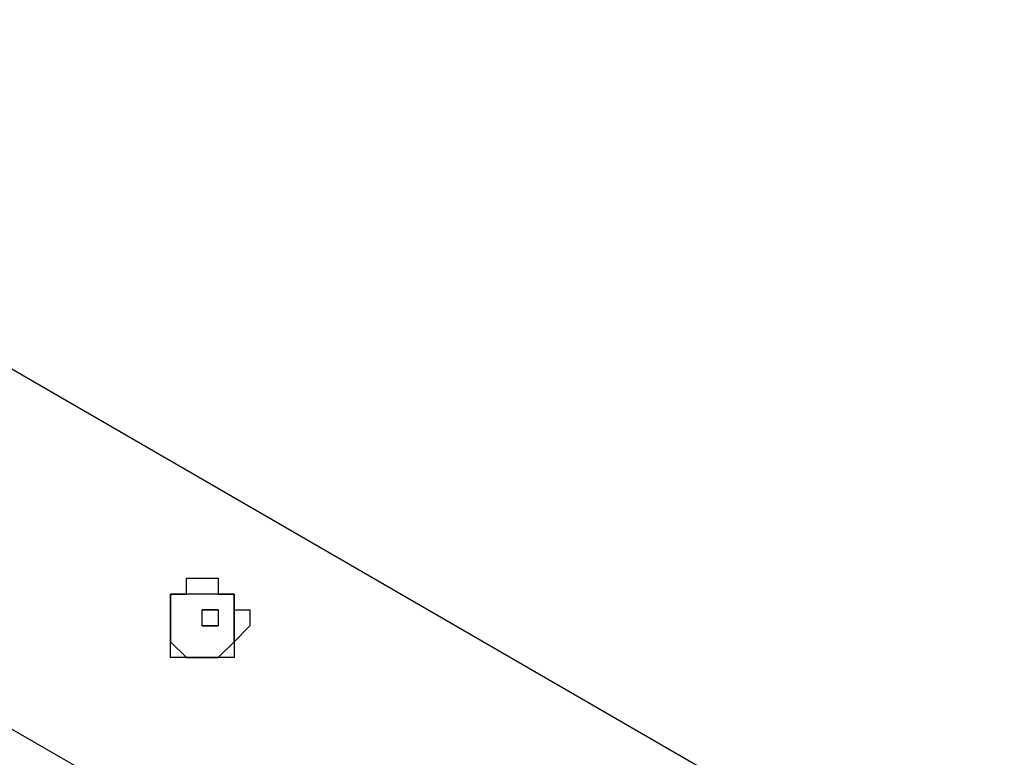
# Model space of a CAD drawing. Units: millimetres. Extents: x -39 to 120, y 71 to 267.
# Drawn here: x 42 to 46, y 124 to 127 of the extents above; entities that cross this region are included whole.
import ezdxf

# ---------------------------------------------------------------- set-up
doc = ezdxf.new("R2010")
doc.units = ezdxf.units.MM
doc.header["$MEASUREMENT"] = 0
doc.layers.add('Ebene 1', color=7, linetype='Continuous', lineweight=0)

msp = doc.modelspace()

# ---------------------------------------------------------------- linework, layer by layer
at = {"layer": 'Ebene 1', "color": 18, "lineweight": 25, "true_color": 0x000000}
for points in [[(50.764, 120.4741), (50.764, 120.4741), (25.6461, 135.0087), (25.6461, 135.0087)], [(24.6583, 133.9503), (24.6583, 133.9503), (50.3407, 119.1336), (50.3407, 119.1336)], [(47.2362, 113.7713), (47.2362, 113.7713), (21.5538, 128.5881), (21.5538, 128.5881)], [(21.1305, 127.2475), (21.1305, 127.2475), (46.319, 112.7129), (46.319, 112.7129)], [(42.8618, 124.4958), (42.8618, 124.4958), (42.8618, 124.4958), (42.8618, 124.4958)], [(42.9323, 124.4253), (42.9323, 124.4253), (42.9323, 124.4253), (42.9323, 124.4253)], [(42.9323, 124.4253), (42.9323, 124.4253), (42.9323, 124.4253), (42.9323, 124.4253)], [(42.9323, 124.4253), (42.9323, 124.4253), (42.9323, 124.4253), (42.9323, 124.4253)], [(42.9323, 124.4253), (42.9323, 124.4253), (42.9323, 124.4253), (42.9323, 124.4253)], [(42.9323, 124.4253), (42.9323, 124.4253), (42.9323, 124.4253), (42.9323, 124.4253)], [(43.0029, 124.4253), (43.0029, 124.4253), (42.9323, 124.4253), (42.9323, 124.4253)], [(42.9323, 124.4253), (42.9323, 124.4253), (42.9323, 124.4253), (42.9323, 124.4253)], [(42.9323, 124.4253), (42.9323, 124.4253), (42.9323, 124.4253), (42.9323, 124.4253)], [(42.9323, 124.4253), (42.9323, 124.4253), (42.9323, 124.4253), (42.9323, 124.4253)], [(42.9323, 124.4253), (42.9323, 124.4253), (42.9323, 124.4253), (42.9323, 124.4253)], [(42.9323, 124.3547), (42.9323, 124.3547), (42.9323, 124.3547), (42.9323, 124.3547)], [(42.9323, 124.3547), (42.9323, 124.3547), (42.9323, 124.3547), (42.9323, 124.3547)], [(42.9323, 124.3547), (42.9323, 124.3547), (42.9323, 124.3547), (42.9323, 124.3547)], [(42.9323, 124.3547), (42.9323, 124.3547), (42.9323, 124.3547), (42.9323, 124.3547)], [(43.0029, 124.3547), (43.0029, 124.3547), (42.9323, 124.3547), (42.9323, 124.3547)], [(42.9323, 124.3547), (42.9323, 124.3547), (42.9323, 124.3547), (42.9323, 124.3547)], [(42.9323, 124.3547), (42.9323, 124.3547), (42.9323, 124.3547), (42.9323, 124.3547)], [(43.0029, 124.3547), (43.0029, 124.3547), (43.0029, 124.3547), (43.0029, 124.3547)], [(43.0029, 124.3547), (43.0029, 124.3547), (43.0029, 124.3547), (43.0029, 124.3547)], [(43.0029, 124.3547), (43.0029, 124.3547), (43.0029, 124.3547), (43.0029, 124.3547)], [(43.0029, 124.3547), (43.0029, 124.3547), (43.0029, 124.3547), (43.0029, 124.3547)], [(43.0029, 124.2136), (43.0029, 124.2136), (43.0029, 124.2136), (43.0029, 124.2136)]]:
    msp.add_open_spline(points, degree=3, dxfattribs=at)
for points, knots in [([(43.0734, 124.2842), (43.0734, 124.2842), (43.0734, 124.2842), (43.0734, 124.2842), (43.0734, 124.2842), (43.144, 124.3547), (43.144, 124.3547), (43.144, 124.3547), (43.144, 124.4253), (43.144, 124.4253), (43.144, 124.4253), (43.0734, 124.4253), (43.0734, 124.4253), (43.0734, 124.4253), (43.0734, 124.4958), (43.0734, 124.4958), (43.0734, 124.4958), (43.0029, 124.4958), (43.0029, 124.4958), (43.0029, 124.4958), (43.0029, 124.5664), (43.0029, 124.5664), (43.0029, 124.5664), (42.9323, 124.5664), (42.9323, 124.5664), (42.9323, 124.5664), (42.8618, 124.5664), (42.8618, 124.5664), (42.8618, 124.5664), (42.8618, 124.4958), (42.8618, 124.4958), (42.8618, 124.4958), (42.7912, 124.4958), (42.7912, 124.4958), (42.7912, 124.4958), (42.7912, 124.4253), (42.7912, 124.4253), (42.7912, 124.4253), (42.7912, 124.3547), (42.7912, 124.3547), (42.7912, 124.3547), (42.7912, 124.2842), (42.7912, 124.2842), (42.7912, 124.2842), (42.7912, 124.2136), (42.7912, 124.2136), (42.7912, 124.2136), (42.8618, 124.2136), (42.8618, 124.2136), (42.8618, 124.2136), (42.9323, 124.2136), (42.9323, 124.2136), (42.9323, 124.2136), (43.0029, 124.2136), (43.0029, 124.2136), (43.0029, 124.2136), (43.0734, 124.2136), (43.0734, 124.2136), (43.0734, 124.2136), (43.0734, 124.2842), (43.0734, 124.2842)], [0, 0, 0, 0, 1, 1, 1, 2, 2, 2, 3, 3, 3, 4, 4, 4, 5, 5, 5, 6, 6, 6, 7, 7, 7, 8, 8, 8, 9, 9, 9, 10, 10, 10, 11, 11, 11, 12, 12, 12, 13, 13, 13, 14, 14, 14, 15, 15, 15, 16, 16, 16, 17, 17, 17, 18, 18, 18, 19, 19, 19, 20, 20, 20, 20]), ([(42.8618, 124.4958), (42.8618, 124.4958), (42.8618, 124.4958), (42.8618, 124.4958), (42.8618, 124.4958), (42.8618, 124.5664), (42.8618, 124.5664), (42.8618, 124.5664), (42.9323, 124.5664), (42.9323, 124.5664), (42.9323, 124.5664), (43.0029, 124.5664), (43.0029, 124.5664), (43.0029, 124.5664), (43.0029, 124.4958), (43.0029, 124.4958)], [0, 0, 0, 0, 1, 1, 1, 2, 2, 2, 3, 3, 3, 4, 4, 4, 5, 5, 5, 5]), ([(42.7912, 124.2842), (42.7912, 124.2842), (42.7912, 124.2842), (42.7912, 124.2842), (42.7912, 124.2842), (42.7912, 124.3547), (42.7912, 124.3547), (42.7912, 124.3547), (42.7912, 124.4253), (42.7912, 124.4253), (42.7912, 124.4253), (42.7912, 124.4958), (42.7912, 124.4958), (42.7912, 124.4958), (42.8618, 124.4958), (42.8618, 124.4958), (42.8618, 124.4958), (42.9323, 124.4958), (42.9323, 124.4958), (42.9323, 124.4958), (43.0029, 124.4958), (43.0029, 124.4958), (43.0029, 124.4958), (43.0734, 124.4958), (43.0734, 124.4958), (43.0734, 124.4958), (43.0734, 124.4253), (43.0734, 124.4253), (43.0734, 124.4253), (43.0734, 124.3547), (43.0734, 124.3547), (43.0734, 124.3547), (43.0734, 124.2842), (43.0734, 124.2842), (43.0734, 124.2842), (43.0029, 124.2136), (43.0029, 124.2136), (43.0029, 124.2136), (42.9323, 124.2136), (42.9323, 124.2136), (42.9323, 124.2136), (42.8618, 124.2136), (42.8618, 124.2136), (42.8618, 124.2136), (42.7912, 124.2842), (42.7912, 124.2842)], [0, 0, 0, 0, 1, 1, 1, 2, 2, 2, 3, 3, 3, 4, 4, 4, 5, 5, 5, 6, 6, 6, 7, 7, 7, 8, 8, 8, 9, 9, 9, 10, 10, 10, 11, 11, 11, 12, 12, 12, 13, 13, 13, 14, 14, 14, 15, 15, 15, 15]), ([(42.7912, 124.2842), (42.7912, 124.2842), (42.7912, 124.2842), (42.7912, 124.2842), (42.7912, 124.2842), (42.7912, 124.3547), (42.7912, 124.3547), (42.7912, 124.3547), (42.7912, 124.4253), (42.7912, 124.4253), (42.7912, 124.4253), (42.7912, 124.4958), (42.7912, 124.4958), (42.7912, 124.4958), (42.8618, 124.4958), (42.8618, 124.4958)], [0, 0, 0, 0, 1, 1, 1, 2, 2, 2, 3, 3, 3, 4, 4, 4, 5, 5, 5, 5]), ([(43.0029, 124.4958), (43.0029, 124.4958), (43.0734, 124.4958), (43.0734, 124.4958), (43.0734, 124.4958), (43.0734, 124.4253), (43.0734, 124.4253), (43.0734, 124.4253), (43.0734, 124.3547), (43.0734, 124.3547), (43.0734, 124.3547), (43.0734, 124.2842), (43.0734, 124.2842), (43.0734, 124.2842), (43.0734, 124.2136), (43.0734, 124.2136)], [0, 0, 0, 0, 1, 1, 1, 2, 2, 2, 3, 3, 3, 4, 4, 4, 5, 5, 5, 5]), ([(42.9323, 124.3547), (42.9323, 124.3547), (42.9323, 124.3547), (42.9323, 124.3547), (42.9323, 124.3547), (42.9323, 124.4253), (42.9323, 124.4253)], [0, 0, 0, 0, 1, 1, 1, 2, 2, 2, 2]), ([(42.9323, 124.4253), (42.9323, 124.4253), (42.9323, 124.4253), (42.9323, 124.4253), (42.9323, 124.4253), (43.0029, 124.4253), (43.0029, 124.4253)], [0, 0, 0, 0, 1, 1, 1, 2, 2, 2, 2]), ([(42.9323, 124.4253), (42.9323, 124.4253), (42.9323, 124.4253), (42.9323, 124.4253), (42.9323, 124.4253), (43.0029, 124.4253), (43.0029, 124.4253), (43.0029, 124.4253), (43.0029, 124.3547), (43.0029, 124.3547)], [0, 0, 0, 0, 1, 1, 1, 2, 2, 2, 3, 3, 3, 3]), ([(43.0029, 124.4253), (43.0029, 124.4253), (43.0029, 124.4253), (43.0029, 124.4253), (43.0029, 124.4253), (43.0029, 124.3547), (43.0029, 124.3547)], [0, 0, 0, 0, 1, 1, 1, 2, 2, 2, 2]), ([(43.0029, 124.3547), (43.0029, 124.3547), (42.9323, 124.3547), (42.9323, 124.3547), (42.9323, 124.3547), (43.0029, 124.3547), (43.0029, 124.3547)], [0, 0, 0, 0, 1, 1, 1, 2, 2, 2, 2]), ([(43.0029, 124.2136), (43.0029, 124.2136), (43.0029, 124.2136), (43.0029, 124.2136), (43.0029, 124.2136), (42.9323, 124.2136), (42.9323, 124.2136), (42.9323, 124.2136), (42.8618, 124.2136), (42.8618, 124.2136), (42.8618, 124.2136), (42.7912, 124.2842), (42.7912, 124.2842)], [0, 0, 0, 0, 1, 1, 1, 2, 2, 2, 3, 3, 3, 4, 4, 4, 4])]:
    msp.add_open_spline(points, degree=3, knots=knots, dxfattribs=at)

doc.saveas('drawing.dxf')
